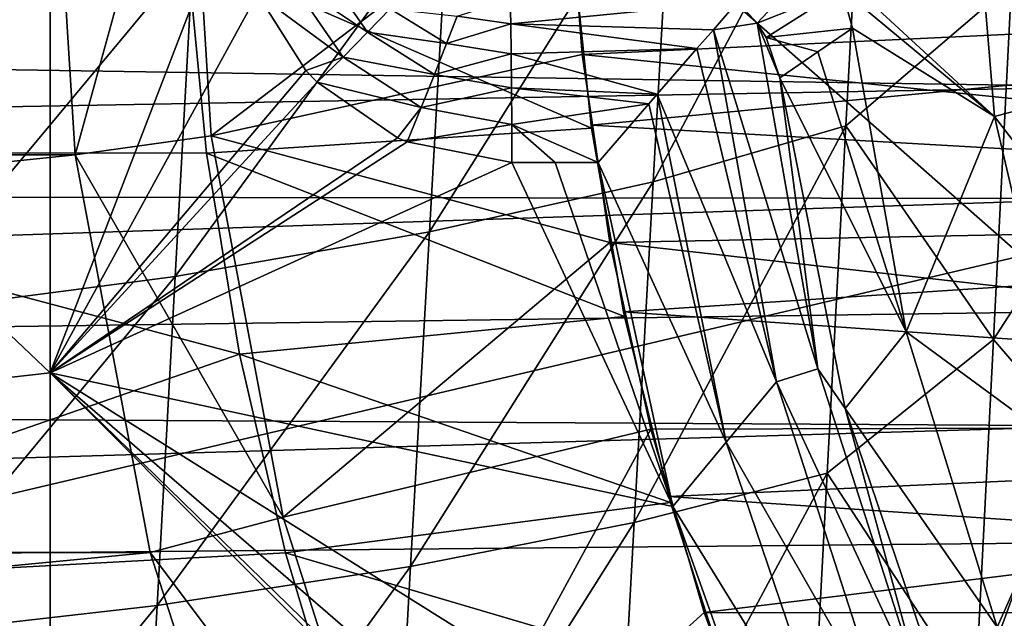
# Model space of a CAD drawing. Units: millimetres. Extents: x -41 to 72, y -74 to 92.
# Drawn here: x 23 to 27, y -6 to -4 of the extents above; entities that cross this region are included whole.
import ezdxf

# ---------------------------------------------------------------- set-up
doc = ezdxf.new("R2010")
doc.units = ezdxf.units.MM
doc.header["$LTSCALE"] = 37.608693
for name, color, linetype in [('124', 7, 'CONTINUOUS'), ('125', 7, 'CONTINUOUS'), ('126', 7, 'CONTINUOUS'), ('128', 7, 'CONTINUOUS'), ('129', 7, 'CONTINUOUS'), ('136', 7, 'CONTINUOUS'), ('1976', 7, 'CONTINUOUS'), ('2041', 7, 'CONTINUOUS'), ('2317', 7, 'CONTINUOUS'), ('2343', 7, 'CONTINUOUS'), ('2360', 7, 'CONTINUOUS'), ('2361', 7, 'CONTINUOUS'), ('2379', 7, 'CONTINUOUS'), ('2383', 7, 'CONTINUOUS'), ('2457', 7, 'CONTINUOUS'), ('2494', 7, 'CONTINUOUS'), ('2495', 7, 'CONTINUOUS'), ('46', 7, 'CONTINUOUS'), ('49', 7, 'CONTINUOUS')]:
    doc.layers.add(name, color=color, linetype=linetype)

msp = doc.modelspace()

# ---------------------------------------------------------------- linework, layer by layer
at = {"layer": '124', "color": 221, "linetype": 'Continuous'}
for points in [[(20.9378, -2.3462, 10.5), (23.776, -3.2944), (21.0196, -4.0779, 10.5), (20.9378, -2.3462, 10.5)], [(23.776, -3.2944), (23.8525, -4.0806), (21.0196, -4.0779, 10.5), (23.776, -3.2944)], [(23.8525, -4.0806), (23.9808, -4.8641), (21.0196, -4.0779, 10.5), (23.8525, -4.0806)], [(21.0196, -4.0779, 10.5), (23.9808, -4.8641), (21.3014, -5.7945, 10.5), (21.0196, -4.0779, 10.5)], [(23.9808, -4.8641), (24.1594, -5.6392), (21.3014, -5.7945, 10.5), (23.9808, -4.8641)], [(24.1594, -5.6392), (24.3862, -6.3965), (21.3014, -5.7945, 10.5), (24.1594, -5.6392)], [(21.3014, -5.7945, 10.5), (24.3862, -6.3965), (21.7775, -7.4615, 10.5), (21.3014, -5.7945, 10.5)]]:
    msp.add_3dface(points, dxfattribs=at)
at = {"layer": '125', "color": 221, "linetype": 'Continuous'}
for points in [[(23.8702, -4.0121, 10.5), (25.2601, -2.9532, 5), (23.7763, -2.5, 10.5), (23.8702, -4.0121, 10.5)], [(25.3168, -3.6955, 5), (25.2601, -2.9532, 5), (23.8702, -4.0121, 10.5), (25.3168, -3.6955, 5)], [(25.4247, -4.4284, 5), (25.3168, -3.6955, 5), (23.8702, -4.0121, 10.5), (25.4247, -4.4284, 5)], [(24.1503, -5.5007, 10.5), (25.4247, -4.4284, 5), (23.8702, -4.0121, 10.5), (24.1503, -5.5007, 10.5)], [(25.5842, -5.1572, 5), (25.4247, -4.4284, 5), (24.1503, -5.5007, 10.5), (25.5842, -5.1572, 5)], [(24.6123, -6.9429, 10.5), (25.5842, -5.1572, 5), (24.1503, -5.5007, 10.5), (24.6123, -6.9429, 10.5)], [(25.7929, -5.8726, 5), (25.5842, -5.1572, 5), (24.6123, -6.9429, 10.5), (25.7929, -5.8726, 5)], [(26.0493, -6.5673, 5), (25.7929, -5.8726, 5), (24.6123, -6.9429, 10.5), (26.0493, -6.5673, 5)]]:
    msp.add_3dface(points, dxfattribs=at)
at = {"layer": '126', "color": 221, "linetype": 'Continuous'}
for points in [[(25.2601, -2.9532, 5), (25.3168, -3.6955, 5), (31.0857, -3.4206, 5), (25.2601, -2.9532, 5)], [(31.0857, -3.4206, 5), (25.3168, -3.6955, 5), (31.3406, -4.3136, 5), (31.0857, -3.4206, 5)], [(25.3168, -3.6955, 5), (25.4247, -4.4284, 5), (31.3406, -4.3136, 5), (25.3168, -3.6955, 5)], [(31.3406, -4.3136, 5), (25.4247, -4.4284, 5), (31.7551, -5.1411, 5), (31.3406, -4.3136, 5)], [(25.4247, -4.4284, 5), (25.5842, -5.1572, 5), (31.7551, -5.1411, 5), (25.4247, -4.4284, 5)], [(25.5842, -5.1572, 5), (25.7929, -5.8726, 5), (31.7551, -5.1411, 5), (25.5842, -5.1572, 5)], [(31.7551, -5.1411, 5), (25.7929, -5.8726, 5), (32.3113, -5.8751, 5), (31.7551, -5.1411, 5)], [(25.7929, -5.8726, 5), (26.0493, -6.5673, 5), (32.3113, -5.8751, 5), (25.7929, -5.8726, 5)], [(32.3113, -5.8751, 5), (26.0493, -6.5673, 5), (33, -6.5, 5), (32.3113, -5.8751, 5)]]:
    msp.add_3dface(points, dxfattribs=at)
at = {"layer": '128', "color": 221, "linetype": 'Continuous'}
for points in [[(25.2757, -3.24, 3.5), (31.0857, -3.4206, 3.5), (25.3513, -3.9712, 3.5), (25.2757, -3.24, 3.5)], [(31.0857, -3.4206, 3.5), (31.3406, -4.3136, 3.5), (25.3513, -3.9712, 3.5), (31.0857, -3.4206, 3.5)], [(25.3513, -3.9712, 3.5), (31.3406, -4.3136, 3.5), (25.4781, -4.6998, 3.5), (25.3513, -3.9712, 3.5)], [(31.3406, -4.3136, 3.5), (31.7551, -5.1411, 3.5), (25.4781, -4.6998, 3.5), (31.3406, -4.3136, 3.5)], [(25.4781, -4.6998, 3.5), (31.7551, -5.1411, 3.5), (25.6544, -5.4195, 3.5), (25.4781, -4.6998, 3.5)], [(31.7551, -5.1411, 3.5), (32.3113, -5.8751, 3.5), (25.6544, -5.4195, 3.5), (31.7551, -5.1411, 3.5)], [(25.6544, -5.4195, 3.5), (32.3113, -5.8751, 3.5), (25.8781, -6.1205, 3.5), (25.6544, -5.4195, 3.5)], [(32.3113, -5.8751, 3.5), (33, -6.5, 3.5), (25.8781, -6.1205, 3.5), (32.3113, -5.8751, 3.5)]]:
    msp.add_3dface(points, dxfattribs=at)
at = {"layer": '129', "color": 221, "linetype": 'Continuous'}
for points in [[(25.2761, -3.246), (25.2757, -3.24, 3.5), (25.3513, -3.9712, 3.5), (25.2761, -3.246)], [(25.3529, -3.983), (25.2761, -3.246), (25.3513, -3.9712, 3.5), (25.3529, -3.983)], [(25.3529, -3.983), (25.3513, -3.9712, 3.5), (25.4781, -4.6998, 3.5), (25.3529, -3.983)], [(25.4817, -4.7172), (25.3529, -3.983), (25.4781, -4.6998, 3.5), (25.4817, -4.7172)], [(25.4817, -4.7172), (25.4781, -4.6998, 3.5), (25.6544, -5.4195, 3.5), (25.4817, -4.7172)], [(25.6609, -5.4424), (25.4817, -4.7172), (25.6544, -5.4195, 3.5), (25.6609, -5.4424)], [(25.6609, -5.4424), (25.6544, -5.4195, 3.5), (25.8781, -6.1205, 3.5), (25.6609, -5.4424)], [(25.8881, -6.1485), (25.6609, -5.4424), (25.8781, -6.1205, 3.5), (25.8881, -6.1485)]]:
    msp.add_3dface(points, dxfattribs=at)
at = {"layer": '136', "color": 221, "linetype": 'Continuous'}
for points in [[(23.7763, -2.5, 10.5), (23.2404, -2.5, 12.5), (23.3398, -4.0873, 12.5), (23.7763, -2.5, 10.5)], [(23.8702, -4.0121, 10.5), (23.7763, -2.5, 10.5), (23.3398, -4.0873, 12.5), (23.8702, -4.0121, 10.5)], [(24.1503, -5.5007, 10.5), (23.8702, -4.0121, 10.5), (23.3398, -4.0873, 12.5), (24.1503, -5.5007, 10.5)], [(23.6324, -5.6375, 12.5), (24.1503, -5.5007, 10.5), (23.3398, -4.0873, 12.5), (23.6324, -5.6375, 12.5)], [(24.6123, -6.9429, 10.5), (24.1503, -5.5007, 10.5), (23.6324, -5.6375, 12.5), (24.6123, -6.9429, 10.5)], [(24.1178, -7.1494, 12.5), (24.6123, -6.9429, 10.5), (23.6324, -5.6375, 12.5), (24.1178, -7.1494, 12.5)]]:
    msp.add_3dface(points, dxfattribs=at)
at = {"layer": '1976', "linetype": 'Continuous'}
for points in [[(27.4055, -3.8221, 93.8903), (27.4218, -3.3926, 93.8866), (4.581, -3.4675, 93.8872), (27.4055, -3.8221, 93.8903)], [(4.61, -4.2317, 93.8939), (27.4055, -3.8221, 93.8903), (4.581, -3.4675, 93.8872), (4.61, -4.2317, 93.8939)], [(27.389, -4.2567, 93.8941), (27.4055, -3.8221, 93.8903), (4.61, -4.2317, 93.8939), (27.389, -4.2567, 93.8941)], [(4.6399, -5.0151, 93.9007), (27.389, -4.2567, 93.8941), (4.61, -4.2317, 93.8939), (4.6399, -5.0151, 93.9007)], [(27.3723, -4.6972, 93.8979), (27.389, -4.2567, 93.8941), (4.6399, -5.0151, 93.9007), (27.3723, -4.6972, 93.8979)], [(27.3552, -5.1443, 93.9018), (27.3723, -4.6972, 93.8979), (4.6399, -5.0151, 93.9007), (27.3552, -5.1443, 93.9018)], [(4.6705, -5.8159, 93.9077), (27.3552, -5.1443, 93.9018), (4.6399, -5.0151, 93.9007), (4.6705, -5.8159, 93.9077)], [(27.3378, -5.5987, 93.9058), (27.3552, -5.1443, 93.9018), (4.6705, -5.8159, 93.9077), (27.3378, -5.5987, 93.9058)], [(27.32, -6.061, 93.9098), (27.3378, -5.5987, 93.9058), (4.6705, -5.8159, 93.9077), (27.32, -6.061, 93.9098)], [(4.7019, -6.6321, 93.9148), (27.32, -6.061, 93.9098), (4.6705, -5.8159, 93.9077), (4.7019, -6.6321, 93.9148)]]:
    msp.add_3dface(points, dxfattribs=at)
at = {"layer": '2041', "linetype": 'Continuous'}
for points in [[(25.5939, -4.1918, 90.6925), (25.668, -2.88, 90.6115), (26.4179, -2.6349, 90.8282), (25.5939, -4.1918, 90.6925)], [(26.3453, -3.9736, 90.901), (25.5939, -4.1918, 90.6925), (26.4179, -2.6349, 90.8282), (26.3453, -3.9736, 90.901)], [(26.3453, -3.9736, 90.901), (26.4179, -2.6349, 90.8282), (26.9906, -3.4193, 91.1114), (26.3453, -3.9736, 90.901)], [(24.7209, -4.3873, 90.5011), (24.7945, -3.101, 90.4123), (25.668, -2.88, 90.6115), (24.7209, -4.3873, 90.5011)], [(25.5939, -4.1918, 90.6925), (24.7209, -4.3873, 90.5011), (25.668, -2.88, 90.6115), (25.5939, -4.1918, 90.6925)], [(23.7298, -4.5615, 90.3286), (23.8004, -3.2991, 90.2328), (24.7945, -3.101, 90.4123), (23.7298, -4.5615, 90.3286)], [(24.7209, -4.3873, 90.5011), (23.7298, -4.5615, 90.3286), (24.7945, -3.101, 90.4123), (24.7209, -4.3873, 90.5011)], [(22.6284, -4.7063, 90.1763), (22.6934, -3.4659, 90.0741), (23.8004, -3.2991, 90.2328), (22.6284, -4.7063, 90.1763)], [(23.7298, -4.5615, 90.3286), (22.6284, -4.7063, 90.1763), (23.8004, -3.2991, 90.2328), (23.7298, -4.5615, 90.3286)], [(26.9203, -4.8076, 91.1648), (26.3453, -3.9736, 90.901), (26.9906, -3.4193, 91.1114), (26.9203, -4.8076, 91.1648)], [(26.9203, -4.8076, 91.1648), (26.9906, -3.4193, 91.1114), (27.2266, -4.3356, 91.2765), (26.9203, -4.8076, 91.1648)], [(25.5197, -5.5215, 90.7571), (25.5939, -4.1918, 90.6925), (26.3453, -3.9736, 90.901), (25.5197, -5.5215, 90.7571)], [(26.2725, -5.3283, 90.9584), (25.5197, -5.5215, 90.7571), (26.3453, -3.9736, 90.901), (26.2725, -5.3283, 90.9584)], [(26.2725, -5.3283, 90.9584), (26.3453, -3.9736, 90.901), (26.9203, -4.8076, 91.1648), (26.2725, -5.3283, 90.9584)], [(24.6474, -5.6931, 90.5725), (24.7209, -4.3873, 90.5011), (25.5939, -4.1918, 90.6925), (24.6474, -5.6931, 90.5725)], [(25.5197, -5.5215, 90.7571), (24.6474, -5.6931, 90.5725), (25.5939, -4.1918, 90.6925), (25.5197, -5.5215, 90.7571)], [(27.2301, -5.1676, 91.3228), (26.9203, -4.8076, 91.1648), (27.2266, -4.3356, 91.2765), (27.2301, -5.1676, 91.3228)], [(23.6594, -5.8451, 90.4063), (23.7298, -4.5615, 90.3286), (24.7209, -4.3873, 90.5011), (23.6594, -5.8451, 90.4063)], [(24.6474, -5.6931, 90.5725), (23.6594, -5.8451, 90.4063), (24.7209, -4.3873, 90.5011), (24.6474, -5.6931, 90.5725)], [(22.5638, -5.9697, 90.2598), (22.6284, -4.7063, 90.1763), (23.7298, -4.5615, 90.3286), (22.5638, -5.9697, 90.2598)], [(23.6594, -5.8451, 90.4063), (22.5638, -5.9697, 90.2598), (23.7298, -4.5615, 90.3286), (23.6594, -5.8451, 90.4063)], [(26.8494, -6.21, 91.2061), (26.2725, -5.3283, 90.9584), (26.9203, -4.8076, 91.1648), (26.8494, -6.21, 91.2061)], [(26.8494, -6.21, 91.2061), (26.9203, -4.8076, 91.1648), (27.2301, -5.1676, 91.3228), (26.8494, -6.21, 91.2061)], [(27.2338, -6.0385, 91.3665), (26.8494, -6.21, 91.2061), (27.2301, -5.1676, 91.3228), (27.2338, -6.0385, 91.3665)], [(25.445, -6.8713, 90.8088), (25.5197, -5.5215, 90.7571), (26.2725, -5.3283, 90.9584), (25.445, -6.8713, 90.8088)], [(26.1991, -6.7, 91.0036), (25.445, -6.8713, 90.8088), (26.2725, -5.3283, 90.9584), (26.1991, -6.7, 91.0036)], [(26.1991, -6.7, 91.0036), (26.2725, -5.3283, 90.9584), (26.8494, -6.21, 91.2061), (26.1991, -6.7, 91.0036)], [(24.5735, -7.022, 90.6305), (24.6474, -5.6931, 90.5725), (25.5197, -5.5215, 90.7571), (24.5735, -7.022, 90.6305)], [(25.445, -6.8713, 90.8088), (24.5735, -7.022, 90.6305), (25.5197, -5.5215, 90.7571), (25.445, -6.8713, 90.8088)], [(23.5886, -7.1546, 90.4703), (23.6594, -5.8451, 90.4063), (24.6474, -5.6931, 90.5725), (23.5886, -7.1546, 90.4703)], [(24.5735, -7.022, 90.6305), (23.5886, -7.1546, 90.4703), (24.6474, -5.6931, 90.5725), (24.5735, -7.022, 90.6305)], [(22.4988, -7.2621, 90.3293), (22.5638, -5.9697, 90.2598), (23.6594, -5.8451, 90.4063), (22.4988, -7.2621, 90.3293)], [(23.5886, -7.1546, 90.4703), (22.4988, -7.2621, 90.3293), (23.6594, -5.8451, 90.4063), (23.5886, -7.1546, 90.4703)]]:
    msp.add_3dface(points, dxfattribs=at)
at = {"layer": '2317', "linetype": 'Continuous'}
for points in [[(27.0313, 3.9842, 21.4127), (19.6464, 2.0259, 21.5196), (27.0304, -4.4805, 21.3306), (27.0313, 3.9842, 21.4127)], [(19.6464, 2.0259, 21.5196), (19.6457, -6.2212, 21.4211), (27.0304, -4.4805, 21.3306), (19.6464, 2.0259, 21.5196)], [(27.0304, -4.4805, 21.3306), (19.6457, -6.2212, 21.4211), (27.0287, -12.9451, 21.1772), (27.0304, -4.4805, 21.3306)]]:
    msp.add_3dface(points, dxfattribs=at)
at = {"layer": '2343', "linetype": 'Continuous'}
for points in [[(23.2419, -4.9369, 18.8582), (15.9579, 1.9875, 18.9939), (23.2416, 2.9124, 18.9424), (23.2419, -4.9369, 18.8582)], [(23.2419, -4.9369, 18.8582), (23.2416, 2.9124, 18.9424), (23.9689, -3.051, 18.8721), (23.2419, -4.9369, 18.8582)], [(15.9575, -5.7605, 18.9024), (15.9579, 1.9875, 18.9939), (23.2419, -4.9369, 18.8582), (15.9575, -5.7605, 18.9024)], [(24.0509, -3.4589, 18.8654), (23.2419, -4.9369, 18.8582), (23.9689, -3.051, 18.8721), (24.0509, -3.4589, 18.8654)], [(24.2395, -3.7579, 18.858), (23.2419, -4.9369, 18.8582), (24.0509, -3.4589, 18.8654), (24.2395, -3.7579, 18.858)], [(24.2829, -3.8038, 18.8566), (23.2419, -4.9369, 18.8582), (24.2395, -3.7579, 18.858), (24.2829, -3.8038, 18.8566)], [(24.5965, -4.0202, 18.8479), (23.2419, -4.9369, 18.8582), (24.2829, -3.8038, 18.8566), (24.5965, -4.0202, 18.8479)], [(24.6347, -4.0366, 18.847), (23.2419, -4.9369, 18.8582), (24.5965, -4.0202, 18.8479), (24.6347, -4.0366, 18.847)], [(25.0428, -4.1165, 18.8381), (23.2419, -4.9369, 18.8582), (24.6347, -4.0366, 18.847), (25.0428, -4.1165, 18.8381)], [(25.6707, -5.4592, 18.806), (23.2419, -4.9369, 18.8582), (25.0428, -4.1165, 18.8381), (25.6707, -5.4592, 18.806)], [(25.2111, -4.1164, 18.8347), (25.6707, -5.4592, 18.806), (25.0428, -4.1165, 18.8381), (25.2111, -4.1164, 18.8347)], [(25.3792, -4.1163, 18.8313), (25.6707, -5.4592, 18.806), (25.2111, -4.1164, 18.8347), (25.3792, -4.1163, 18.8313)], [(23.2423, -12.7862, 18.7112), (15.9575, -5.7605, 18.9024), (23.2419, -4.9369, 18.8582), (23.2423, -12.7862, 18.7112)], [(23.2423, -12.7862, 18.7112), (23.2419, -4.9369, 18.8582), (28.435, -10.1406, 18.6599), (23.2423, -12.7862, 18.7112)], [(28.435, -10.1406, 18.6599), (23.2419, -4.9369, 18.8582), (27.5261, -9.1151, 18.7024), (28.435, -10.1406, 18.6599)], [(27.5261, -9.1151, 18.7024), (23.2419, -4.9369, 18.8582), (26.7513, -7.9765, 18.7413), (27.5261, -9.1151, 18.7024)], [(26.7513, -7.9765, 18.7413), (23.2419, -4.9369, 18.8582), (26.1298, -6.7501, 18.7759), (26.7513, -7.9765, 18.7413)], [(26.1298, -6.7501, 18.7759), (23.2419, -4.9369, 18.8582), (25.6707, -5.4592, 18.806), (26.1298, -6.7501, 18.7759)], [(15.9567, -13.5086, 18.7486), (15.9575, -5.7605, 18.9024), (23.2423, -12.7862, 18.7112), (15.9567, -13.5086, 18.7486)]]:
    msp.add_3dface(points, dxfattribs=at)
at = {"layer": '2360', "linetype": 'Continuous'}
for points in [[(26.9241, -3.937, 6.476), (26.2446, -3.3105, 6.476), (26.8129, -2.5861, 6.476), (26.9241, -3.937, 6.476)], [(26.3299, -3.4419, 6.476), (26.2446, -3.3105, 6.476), (26.9241, -3.937, 6.476), (26.3299, -3.4419, 6.476)], [(26.3709, -3.5923, 6.476), (26.3299, -3.4419, 6.476), (26.9241, -3.937, 6.476), (26.3709, -3.5923, 6.476)], [(26.5797, -4.7774, 6.476), (26.3709, -3.5923, 6.476), (26.9241, -3.937, 6.476), (26.5797, -4.7774, 6.476)], [(27.2344, -5.2586, 6.476), (26.5797, -4.7774, 6.476), (26.9241, -3.937, 6.476), (27.2344, -5.2586, 6.476)], [(26.9349, -5.9288, 6.476), (26.5797, -4.7774, 6.476), (27.2344, -5.2586, 6.476), (26.9349, -5.9288, 6.476)], [(27.7314, -6.5117, 6.476), (26.9349, -5.9288, 6.476), (27.2344, -5.2586, 6.476), (27.7314, -6.5117, 6.476)]]:
    msp.add_3dface(points, dxfattribs=at)
at = {"layer": '2361', "linetype": 'Continuous'}
for points in [[(26.3709, -3.5923, 6.476), (26.5797, -4.7774, 6.476), (26.2359, -3.6849, 12.0076), (26.3709, -3.5923, 6.476)], [(26.2359, -3.6849, 12.0076), (26.5797, -4.7774, 6.476), (26.0881, -3.787, 18.0931), (26.2359, -3.6849, 12.0076)], [(26.0881, -3.787, 18.0931), (26.5797, -4.7774, 6.476), (26.3423, -5.0757, 18.0678), (26.0881, -3.787, 18.0931)], [(26.5797, -4.7774, 6.476), (26.9349, -5.9288, 6.476), (26.3423, -5.0757, 18.0678), (26.5797, -4.7774, 6.476)], [(26.3423, -5.0757, 18.0678), (26.9349, -5.9288, 6.476), (26.7645, -6.3226, 18.0373), (26.3423, -5.0757, 18.0678)]]:
    msp.add_3dface(points, dxfattribs=at)
at = {"layer": '2379', "linetype": 'Continuous'}
for points in [[(26.8129, -2.5861, 6.476), (27.3894, -2.5064, 7.476), (27.4853, -3.788, 7.476), (26.8129, -2.5861, 6.476)], [(26.9241, -3.937, 6.476), (26.8129, -2.5861, 6.476), (27.4853, -3.788, 7.476), (26.9241, -3.937, 6.476)], [(26.9241, -3.937, 6.476), (27.4853, -3.788, 7.476), (27.7706, -5.0399, 7.476), (26.9241, -3.937, 6.476)], [(27.2344, -5.2586, 6.476), (26.9241, -3.937, 6.476), (27.7706, -5.0399, 7.476), (27.2344, -5.2586, 6.476)]]:
    msp.add_3dface(points, dxfattribs=at)
at = {"layer": '2383', "linetype": 'Continuous'}
for points in [[(25.9224, -3.4894, 18.506), (25.9985, -3.5732, 18.3828), (25.8288, -3.5995, 18.6279), (25.9224, -3.4894, 18.506)], [(25.8288, -3.5995, 18.6279), (26.0741, -4.9724, 18.6011), (25.7637, -3.6724, 18.6881), (25.8288, -3.5995, 18.6279)], [(25.9985, -3.5732, 18.3828), (26.2359, -4.921, 18.3591), (25.8288, -3.5995, 18.6279), (25.9985, -3.5732, 18.3828)], [(25.8288, -3.5995, 18.6279), (26.2359, -4.921, 18.3591), (26.0741, -4.9724, 18.6011), (25.8288, -3.5995, 18.6279)], [(26.0881, -3.787, 18.0931), (25.9985, -3.5732, 18.3828), (26.034, -3.6294, 18.3046), (26.0881, -3.787, 18.0931)], [(25.9985, -3.5732, 18.3828), (26.0881, -3.787, 18.0931), (26.2359, -4.921, 18.3591), (25.9985, -3.5732, 18.3828)], [(26.0741, -4.9724, 18.6011), (25.609, -3.8507, 18.7826), (25.7637, -3.6724, 18.6881), (26.0741, -4.9724, 18.6011)], [(26.0881, -3.787, 18.0931), (26.3423, -5.0757, 18.0678), (26.2359, -4.921, 18.3591), (26.0881, -3.787, 18.0931)], [(25.609, -3.8507, 18.7826), (25.8779, -5.2081, 18.7569), (25.5771, -3.8872, 18.7953), (25.609, -3.8507, 18.7826)], [(25.8779, -5.2081, 18.7569), (25.609, -3.8507, 18.7826), (26.0741, -4.9724, 18.6011), (25.8779, -5.2081, 18.7569)], [(25.8779, -5.2081, 18.7569), (25.3792, -4.1163, 18.8313), (25.5771, -3.8872, 18.7953), (25.8779, -5.2081, 18.7569)], [(25.6707, -5.4592, 18.806), (25.3792, -4.1163, 18.8313), (25.8779, -5.2081, 18.7569), (25.6707, -5.4592, 18.806)], [(26.2359, -4.921, 18.3591), (26.6538, -6.2213, 18.3283), (26.0741, -4.9724, 18.6011), (26.2359, -4.921, 18.3591)], [(26.3423, -5.0757, 18.0678), (26.6538, -6.2213, 18.3283), (26.2359, -4.921, 18.3591), (26.3423, -5.0757, 18.0678)], [(25.8779, -5.2081, 18.7569), (26.0741, -4.9724, 18.6011), (26.5015, -6.2968, 18.5702), (25.8779, -5.2081, 18.7569)], [(26.0741, -4.9724, 18.6011), (26.6538, -6.2213, 18.3283), (26.5015, -6.2968, 18.5702), (26.0741, -4.9724, 18.6011)], [(26.3423, -5.0757, 18.0678), (26.7645, -6.3226, 18.0373), (26.6538, -6.2213, 18.3283), (26.3423, -5.0757, 18.0678)], [(26.3226, -6.5171, 18.7264), (25.6707, -5.4592, 18.806), (25.8779, -5.2081, 18.7569), (26.3226, -6.5171, 18.7264)], [(26.3226, -6.5171, 18.7264), (25.8779, -5.2081, 18.7569), (26.5015, -6.2968, 18.5702), (26.3226, -6.5171, 18.7264)], [(26.1298, -6.7501, 18.7759), (25.6707, -5.4592, 18.806), (26.3226, -6.5171, 18.7264), (26.1298, -6.7501, 18.7759)]]:
    msp.add_3dface(points, dxfattribs=at)
at = {"layer": '2457', "linetype": 'Continuous'}
for points in [[(25.9224, -3.4894, 18.506), (26.2446, -3.3105, 6.476), (25.9985, -3.5732, 18.3828), (25.9224, -3.4894, 18.506)], [(26.2446, -3.3105, 6.476), (26.3299, -3.4419, 6.476), (25.9985, -3.5732, 18.3828), (26.2446, -3.3105, 6.476)], [(25.9985, -3.5732, 18.3828), (26.3299, -3.4419, 6.476), (26.034, -3.6294, 18.3046), (25.9985, -3.5732, 18.3828)], [(26.3299, -3.4419, 6.476), (26.3709, -3.5923, 6.476), (26.034, -3.6294, 18.3046), (26.3299, -3.4419, 6.476)], [(26.3709, -3.5923, 6.476), (26.2359, -3.6849, 12.0076), (26.034, -3.6294, 18.3046), (26.3709, -3.5923, 6.476)], [(26.2359, -3.6849, 12.0076), (26.0881, -3.787, 18.0931), (26.034, -3.6294, 18.3046), (26.2359, -3.6849, 12.0076)]]:
    msp.add_3dface(points, dxfattribs=at)
at = {"layer": '2494', "linetype": 'Continuous'}
for points in [[(24.1796, -3.4064, 18.851), (24.3033, -3.3538, 18.8114), (24.4798, -3.6084, 18.8034), (24.1796, -3.4064, 18.851)], [(24.4798, -3.6084, 18.8034), (24.3033, -3.3538, 18.8114), (24.5679, -3.5172, 18.7391), (24.4798, -3.6084, 18.8034)], [(24.0509, -3.4589, 18.8654), (24.1796, -3.4064, 18.851), (24.3845, -3.7061, 18.843), (24.0509, -3.4589, 18.8654)], [(24.3845, -3.7061, 18.843), (24.1796, -3.4064, 18.851), (24.4798, -3.6084, 18.8034), (24.3845, -3.7061, 18.843)], [(24.2395, -3.7579, 18.858), (24.0509, -3.4589, 18.8654), (24.3845, -3.7061, 18.843), (24.2395, -3.7579, 18.858)], [(25.0362, -3.4793, 18.5097), (25.0384, -3.5757, 18.6233), (24.8297, -3.5459, 18.6385), (25.0362, -3.4793, 18.5097)], [(24.4798, -3.6084, 18.8034), (24.5679, -3.5172, 18.7391), (24.7882, -3.6527, 18.7278), (24.4798, -3.6084, 18.8034)], [(24.7882, -3.6527, 18.7278), (24.5679, -3.5172, 18.7391), (24.8297, -3.5459, 18.6385), (24.7882, -3.6527, 18.7278)], [(25.0384, -3.5757, 18.6233), (24.7882, -3.6527, 18.7278), (24.8297, -3.5459, 18.6385), (25.0384, -3.5757, 18.6233)], [(24.3845, -3.7061, 18.843), (24.4798, -3.6084, 18.8034), (24.7407, -3.7731, 18.7938), (24.3845, -3.7061, 18.843)], [(24.7407, -3.7731, 18.7938), (24.4798, -3.6084, 18.8034), (24.7882, -3.6527, 18.7278), (24.7407, -3.7731, 18.7938)], [(25.0384, -3.5757, 18.6233), (25.0403, -3.6923, 18.7161), (24.7882, -3.6527, 18.7278), (25.0384, -3.5757, 18.6233)], [(25.0403, -3.6923, 18.7161), (24.7407, -3.7731, 18.7938), (24.7882, -3.6527, 18.7278), (25.0403, -3.6923, 18.7161)], [(24.2829, -3.8038, 18.8566), (24.2395, -3.7579, 18.858), (24.3845, -3.7061, 18.843), (24.2829, -3.8038, 18.8566)], [(24.2829, -3.8038, 18.8566), (24.3845, -3.7061, 18.843), (24.6887, -3.9026, 18.834), (24.2829, -3.8038, 18.8566)], [(24.6887, -3.9026, 18.834), (24.3845, -3.7061, 18.843), (24.7407, -3.7731, 18.7938), (24.6887, -3.9026, 18.834)], [(25.0403, -3.6923, 18.7161), (25.0417, -3.8248, 18.7843), (24.7407, -3.7731, 18.7938), (25.0403, -3.6923, 18.7161)], [(25.0417, -3.8248, 18.7843), (24.6887, -3.9026, 18.834), (24.7407, -3.7731, 18.7938), (25.0417, -3.8248, 18.7843)], [(24.5965, -4.0202, 18.8479), (24.2829, -3.8038, 18.8566), (24.6887, -3.9026, 18.834), (24.5965, -4.0202, 18.8479)], [(25.0417, -3.8248, 18.7843), (25.0425, -3.968, 18.8255), (24.6887, -3.9026, 18.834), (25.0417, -3.8248, 18.7843)], [(24.6347, -4.0366, 18.847), (24.5965, -4.0202, 18.8479), (24.6887, -3.9026, 18.834), (24.6347, -4.0366, 18.847)], [(25.0425, -3.968, 18.8255), (24.6347, -4.0366, 18.847), (24.6887, -3.9026, 18.834), (25.0425, -3.968, 18.8255)], [(25.0428, -4.1165, 18.8381), (24.6347, -4.0366, 18.847), (25.0425, -3.968, 18.8255), (25.0428, -4.1165, 18.8381)]]:
    msp.add_3dface(points, dxfattribs=at)
at = {"layer": '2495', "linetype": 'Continuous'}
for points in [[(25.0362, -3.4793, 18.5097), (25.9224, -3.4894, 18.506), (25.0384, -3.5757, 18.6233), (25.0362, -3.4793, 18.5097)], [(25.9224, -3.4894, 18.506), (25.8288, -3.5995, 18.6279), (25.0384, -3.5757, 18.6233), (25.9224, -3.4894, 18.506)], [(25.8288, -3.5995, 18.6279), (25.7637, -3.6724, 18.6881), (25.0384, -3.5757, 18.6233), (25.8288, -3.5995, 18.6279)], [(25.0384, -3.5757, 18.6233), (25.7637, -3.6724, 18.6881), (25.0403, -3.6923, 18.7161), (25.0384, -3.5757, 18.6233)], [(25.7637, -3.6724, 18.6881), (25.609, -3.8507, 18.7826), (25.0403, -3.6923, 18.7161), (25.7637, -3.6724, 18.6881)], [(25.0403, -3.6923, 18.7161), (25.609, -3.8507, 18.7826), (25.0417, -3.8248, 18.7843), (25.0403, -3.6923, 18.7161)], [(25.609, -3.8507, 18.7826), (25.5771, -3.8872, 18.7953), (25.0417, -3.8248, 18.7843), (25.609, -3.8507, 18.7826)], [(25.0417, -3.8248, 18.7843), (25.5771, -3.8872, 18.7953), (25.0425, -3.968, 18.8255), (25.0417, -3.8248, 18.7843)], [(25.5771, -3.8872, 18.7953), (25.3792, -4.1163, 18.8313), (25.0425, -3.968, 18.8255), (25.5771, -3.8872, 18.7953)], [(25.3792, -4.1163, 18.8313), (25.2111, -4.1164, 18.8347), (25.0425, -3.968, 18.8255), (25.3792, -4.1163, 18.8313)], [(25.2111, -4.1164, 18.8347), (25.0428, -4.1165, 18.8381), (25.0425, -3.968, 18.8255), (25.2111, -4.1164, 18.8347)]]:
    msp.add_3dface(points, dxfattribs=at)
at = {"layer": '46', "color": 221, "linetype": 'Continuous'}
for points in [[(25.2761, -3.246), (25.3529, -3.983), (23.776, -3.2944), (25.2761, -3.246)], [(23.776, -3.2944), (25.3529, -3.983), (23.8525, -4.0806), (23.776, -3.2944)], [(25.3529, -3.983), (25.4817, -4.7172), (23.8525, -4.0806), (25.3529, -3.983)], [(23.8525, -4.0806), (25.4817, -4.7172), (23.9808, -4.8641), (23.8525, -4.0806)], [(25.4817, -4.7172), (25.6609, -5.4424), (23.9808, -4.8641), (25.4817, -4.7172)], [(23.9808, -4.8641), (25.6609, -5.4424), (24.1594, -5.6392), (23.9808, -4.8641)], [(25.6609, -5.4424), (25.8881, -6.1485), (24.1594, -5.6392), (25.6609, -5.4424)], [(24.1594, -5.6392), (25.8881, -6.1485), (24.3862, -6.3965), (24.1594, -5.6392)]]:
    msp.add_3dface(points, dxfattribs=at)
at = {"layer": '49', "color": 221, "linetype": 'Continuous'}
for points in [[(23.2404, -2.5, 12.5), (8.7596, -2.5, 12.5), (8.6602, -4.0873, 12.5), (23.2404, -2.5, 12.5)], [(23.3398, -4.0873, 12.5), (23.2404, -2.5, 12.5), (8.6602, -4.0873, 12.5), (23.3398, -4.0873, 12.5)], [(23.6324, -5.6375, 12.5), (23.3398, -4.0873, 12.5), (8.3676, -5.6375, 12.5), (23.6324, -5.6375, 12.5)], [(23.3398, -4.0873, 12.5), (8.6602, -4.0873, 12.5), (8.3676, -5.6375, 12.5), (23.3398, -4.0873, 12.5)], [(24.1178, -7.1494, 12.5), (23.6324, -5.6375, 12.5), (7.8822, -7.1494, 12.5), (24.1178, -7.1494, 12.5)], [(23.6324, -5.6375, 12.5), (8.3676, -5.6375, 12.5), (7.8822, -7.1494, 12.5), (23.6324, -5.6375, 12.5)]]:
    msp.add_3dface(points, dxfattribs=at)

doc.saveas('drawing.dxf')
